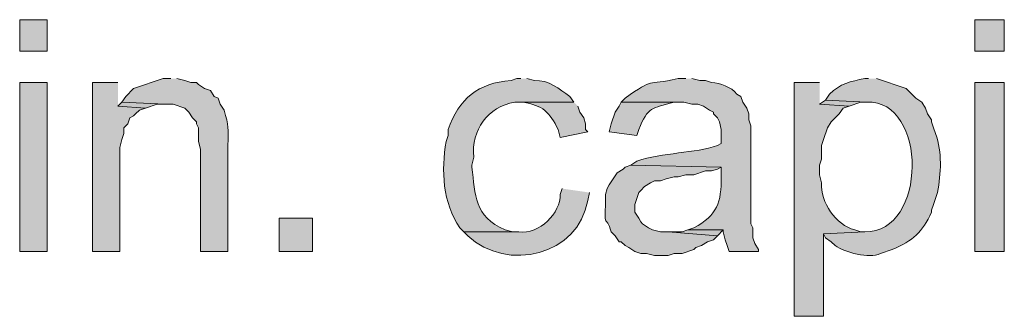
# Model space of a CAD drawing. Units: inches. Extents: x 16 to 194, y 61 to 218.
# Drawn here: x 159 to 170, y 121 to 124 of the extents above; entities that cross this region are included whole.
import ezdxf

# ---------------------------------------------------------------- set-up
doc = ezdxf.new("R2010")
doc.units = ezdxf.units.IN
doc.header["$MEASUREMENT"] = 0
doc.layers.add('Layer 1', color=7, linetype='Continuous')

msp = doc.modelspace()

# ---------------------------------------------------------------- hatches: boundary and pattern name
at = {"layer": 'Layer 1', "true_color": 0xffffff}
h = msp.add_hatch(color=7, dxfattribs=at)
h.dxf.hatch_style = 2
h.paths.add_polyline_path([(159.449, 123.726), (159.745, 123.726), (159.745, 124.065), (159.449, 124.065)])
h = msp.add_hatch(color=7, dxfattribs=at)
h.dxf.hatch_style = 2
h.paths.add_polyline_path([(169.736, 123.726), (170.053, 123.726), (170.053, 124.065), (169.736, 124.065)])
h = msp.add_hatch(color=7, dxfattribs=at)
edge = h.paths.add_edge_path()
edge.add_spline(control_points=[(166.624, 123.43), (166.624, 123.43), (166.539, 123.43), (166.539, 123.43), (166.183, 123.35), (166.295, 123.448), (165.968, 123.218), (165.968, 123.218), (165.925, 123.176), (165.925, 123.176), (165.925, 123.176), (166.603, 123.176), (166.603, 123.176), (166.603, 123.176), (166.687, 123.155), (166.687, 123.155), (166.687, 123.155), (166.751, 123.155), (166.751, 123.155), (166.751, 123.155), (166.814, 123.134), (166.814, 123.134), (166.814, 123.134), (166.878, 123.091), (166.878, 123.091), (166.878, 123.091), (166.92, 123.07), (166.92, 123.07), (166.92, 123.07), (166.92, 123.049), (166.92, 123.049), (166.92, 123.049), (166.963, 123.007), (166.963, 123.007), (166.963, 123.007), (166.984, 122.964), (166.984, 122.964), (166.984, 122.964), (167.005, 122.88), (167.005, 122.88), (167.005, 122.88), (167.005, 122.731), (167.005, 122.731), (167.005, 122.731), (166.963, 122.71), (166.963, 122.71), (166.725, 122.624), (166.371, 122.635), (166.095, 122.541), (166.095, 122.541), (166.031, 122.499), (166.031, 122.499), (166.031, 122.499), (167.005, 122.477), (167.005, 122.477), (167.005, 122.477), (167.005, 122.372), (167.005, 122.372), (167.004, 122.096), (166.966, 121.962), (166.709, 121.821), (166.709, 121.821), (166.645, 121.8), (166.645, 121.8), (166.645, 121.8), (167.026, 121.8), (167.026, 121.8), (167.026, 121.8), (167.026, 121.779), (167.026, 121.779), (167.026, 121.779), (167.047, 121.694), (167.047, 121.694), (167.047, 121.694), (167.068, 121.631), (167.068, 121.631), (167.068, 121.631), (167.09, 121.567), (167.09, 121.567), (167.09, 121.567), (167.407, 121.567), (167.407, 121.567), (167.407, 121.567), (167.407, 121.588), (167.407, 121.588), (167.407, 121.588), (167.365, 121.652), (167.365, 121.652), (167.365, 121.652), (167.344, 121.715), (167.344, 121.715), (167.344, 121.715), (167.344, 121.821), (167.344, 121.821), (167.344, 121.821), (167.322, 121.864), (167.322, 121.864), (167.322, 121.864), (167.322, 122.922), (167.322, 122.922), (167.322, 122.922), (167.301, 122.985), (167.301, 122.985), (167.301, 122.985), (167.301, 123.049), (167.301, 123.049), (167.301, 123.049), (167.28, 123.112), (167.28, 123.112), (167.28, 123.112), (167.238, 123.176), (167.238, 123.176), (167.238, 123.176), (167.217, 123.239), (167.217, 123.239), (167.217, 123.239), (167.174, 123.261), (167.174, 123.261), (167.108, 123.343), (166.996, 123.383), (166.899, 123.388), (166.899, 123.388), (166.836, 123.409), (166.836, 123.409), (166.836, 123.409), (166.772, 123.409), (166.772, 123.409), (166.772, 123.409), (166.687, 123.43), (166.687, 123.43)], knot_values=[0, 0, 0, 0, 0.352778, 0.352778, 0.352778, 0.705556, 0.705556, 0.705556, 1.058333, 1.058333, 1.058333, 1.411111, 1.411111, 1.411111, 1.763889, 1.763889, 1.763889, 2.116667, 2.116667, 2.116667, 2.469444, 2.469444, 2.469444, 2.822222, 2.822222, 2.822222, 3.175, 3.175, 3.175, 3.527778, 3.527778, 3.527778, 3.880556, 3.880556, 3.880556, 4.233333, 4.233333, 4.233333, 4.586111, 4.586111, 4.586111, 4.938889, 4.938889, 4.938889, 5.291667, 5.291667, 5.291667, 5.644444, 5.644444, 5.644444, 5.997222, 5.997222, 5.997222, 6.35, 6.35, 6.35, 6.702778, 6.702778, 6.702778, 7.055556, 7.055556, 7.055556, 7.408333, 7.408333, 7.408333, 7.761111, 7.761111, 7.761111, 8.113889, 8.113889, 8.113889, 8.466667, 8.466667, 8.466667, 8.819444, 8.819444, 8.819444, 9.172222, 9.172222, 9.172222, 9.525, 9.525, 9.525, 9.877778, 9.877778, 9.877778, 10.230556, 10.230556, 10.230556, 10.583333, 10.583333, 10.583333, 10.936111, 10.936111, 10.936111, 11.288889, 11.288889, 11.288889, 11.641667, 11.641667, 11.641667, 11.994444, 11.994444, 11.994444, 12.347222, 12.347222, 12.347222, 12.7, 12.7, 12.7, 13.052778, 13.052778, 13.052778, 13.405556, 13.405556, 13.405556, 13.758333, 13.758333, 13.758333, 14.111111, 14.111111, 14.111111, 14.463889, 14.463889, 14.463889, 14.816667, 14.816667, 14.816667, 15.169444, 15.169444, 15.169444, 15.169444], degree=3, periodic=0)
edge.add_line((166.687, 123.43), (166.624, 123.43))
h = msp.add_hatch(color=7, dxfattribs=at)
h.dxf.hatch_style = 2
h.paths.add_polyline_path([(159.449, 121.567), (159.745, 121.567), (159.745, 123.388), (159.449, 123.388)])
for points in [[(160.507, 123.388), (160.232, 123.388), (160.232, 121.567), (160.528, 121.567), (160.528, 122.689), (160.549, 122.774), (160.57, 122.837), (160.57, 122.901), (160.613, 122.943), (160.634, 123.007), (160.676, 123.028), (160.697, 123.049), (160.74, 123.091), (160.803, 123.112), (160.507, 123.134)], [(160.549, 123.176), (160.507, 123.134), (160.803, 123.112), (160.93, 123.155), (161.015, 123.155)], [(168.127, 123.197), (168.063, 123.155), (168.381, 123.134), (168.508, 123.176), (168.571, 123.176)], [(166.645, 121.8), (166.582, 121.779), (166.433, 121.779), (166.963, 121.737), (167.026, 121.8)]]:
    msp.add_hatch(color=7, dxfattribs=at).paths.add_polyline_path(points)
h = msp.add_hatch(color=7, dxfattribs=at)
edge = h.paths.add_edge_path()
edge.add_spline(control_points=[(161.078, 123.43), (161.078, 123.43), (160.994, 123.43), (160.994, 123.43), (160.994, 123.43), (160.676, 123.324), (160.676, 123.324), (160.676, 123.324), (160.592, 123.239), (160.592, 123.239), (160.592, 123.239), (160.549, 123.176), (160.549, 123.176), (160.549, 123.176), (161.015, 123.155), (161.015, 123.155), (161.015, 123.155), (161.1, 123.155), (161.1, 123.155), (161.1, 123.155), (161.226, 123.112), (161.226, 123.112), (161.226, 123.112), (161.269, 123.07), (161.269, 123.07), (161.269, 123.07), (161.311, 123.007), (161.311, 123.007), (161.311, 123.007), (161.354, 122.964), (161.354, 122.964), (161.354, 122.964), (161.354, 122.943), (161.354, 122.943), (161.354, 122.943), (161.375, 122.901), (161.375, 122.901), (161.375, 122.901), (161.375, 122.753), (161.375, 122.753), (161.375, 122.753), (161.396, 122.668), (161.396, 122.668), (161.396, 122.668), (161.396, 121.567), (161.396, 121.567), (161.396, 121.567), (161.692, 121.567), (161.692, 121.567), (161.692, 121.567), (161.692, 122.71), (161.692, 122.71), (161.694, 122.895), (161.701, 122.92), (161.65, 123.091), (161.65, 123.091), (161.608, 123.155), (161.608, 123.155), (161.608, 123.155), (161.586, 123.218), (161.586, 123.218), (161.586, 123.218), (161.544, 123.239), (161.544, 123.239), (161.544, 123.239), (161.502, 123.303), (161.502, 123.303), (161.502, 123.303), (161.438, 123.324), (161.438, 123.324), (161.438, 123.324), (161.375, 123.366), (161.375, 123.366), (161.375, 123.366), (161.354, 123.388), (161.354, 123.388), (161.354, 123.388), (161.29, 123.388), (161.29, 123.388), (161.29, 123.388), (161.226, 123.409), (161.226, 123.409), (161.226, 123.409), (161.142, 123.43), (161.142, 123.43)], knot_values=[0, 0, 0, 0, 0.352778, 0.352778, 0.352778, 0.705556, 0.705556, 0.705556, 1.058333, 1.058333, 1.058333, 1.411111, 1.411111, 1.411111, 1.763889, 1.763889, 1.763889, 2.116667, 2.116667, 2.116667, 2.469444, 2.469444, 2.469444, 2.822222, 2.822222, 2.822222, 3.175, 3.175, 3.175, 3.527778, 3.527778, 3.527778, 3.880556, 3.880556, 3.880556, 4.233333, 4.233333, 4.233333, 4.586111, 4.586111, 4.586111, 4.938889, 4.938889, 4.938889, 5.291667, 5.291667, 5.291667, 5.644444, 5.644444, 5.644444, 5.997222, 5.997222, 5.997222, 6.35, 6.35, 6.35, 6.702778, 6.702778, 6.702778, 7.055556, 7.055556, 7.055556, 7.408333, 7.408333, 7.408333, 7.761111, 7.761111, 7.761111, 8.113889, 8.113889, 8.113889, 8.466667, 8.466667, 8.466667, 8.819444, 8.819444, 8.819444, 9.172222, 9.172222, 9.172222, 9.525, 9.525, 9.525, 9.877778, 9.877778, 9.877778, 9.877778], degree=3, periodic=0)
edge.add_line((161.142, 123.43), (161.078, 123.43))
h = msp.add_hatch(color=7, dxfattribs=at)
edge = h.paths.add_edge_path()
edge.add_spline(control_points=[(164.846, 123.43), (164.846, 123.43), (164.804, 123.43), (164.804, 123.43), (164.804, 123.43), (164.74, 123.409), (164.74, 123.409), (164.386, 123.383), (164.178, 123.214), (164.063, 122.88), (164.063, 122.88), (164.063, 122.816), (164.063, 122.816), (164.063, 122.816), (164.042, 122.753), (164.042, 122.753), (163.988, 122.441), (164.002, 122.091), (164.19, 121.821), (164.19, 121.821), (164.232, 121.779), (164.232, 121.779), (164.232, 121.779), (164.825, 121.779), (164.825, 121.779), (164.825, 121.779), (164.761, 121.779), (164.761, 121.779), (164.761, 121.779), (164.677, 121.8), (164.677, 121.8), (164.339, 121.95), (164.361, 122.169), (164.317, 122.477), (164.317, 122.477), (164.317, 122.499), (164.317, 122.499), (164.317, 122.499), (164.338, 122.583), (164.338, 122.583), (164.313, 122.876), (164.486, 123.127), (164.782, 123.176), (164.782, 123.176), (165.417, 123.176), (165.417, 123.176), (165.417, 123.176), (165.375, 123.239), (165.375, 123.239), (165.262, 123.317), (165.141, 123.419), (164.994, 123.409), (164.994, 123.409), (164.909, 123.43), (164.909, 123.43)], knot_values=[0, 0, 0, 0, 0.352778, 0.352778, 0.352778, 0.705556, 0.705556, 0.705556, 1.058333, 1.058333, 1.058333, 1.411111, 1.411111, 1.411111, 1.763889, 1.763889, 1.763889, 2.116667, 2.116667, 2.116667, 2.469444, 2.469444, 2.469444, 2.822222, 2.822222, 2.822222, 3.175, 3.175, 3.175, 3.527778, 3.527778, 3.527778, 3.880556, 3.880556, 3.880556, 4.233333, 4.233333, 4.233333, 4.586111, 4.586111, 4.586111, 4.938889, 4.938889, 4.938889, 5.291667, 5.291667, 5.291667, 5.644444, 5.644444, 5.644444, 5.997222, 5.997222, 5.997222, 6.35, 6.35, 6.35, 6.35], degree=3, periodic=0)
edge.add_line((164.909, 123.43), (164.846, 123.43))
h = msp.add_hatch(color=7, dxfattribs=at)
edge = h.paths.add_edge_path()
edge.add_spline(control_points=[(168.063, 123.388), (168.063, 123.388), (167.788, 123.388), (167.788, 123.388), (167.788, 123.388), (167.788, 120.869), (167.788, 120.869), (167.788, 120.869), (168.106, 120.869), (168.106, 120.869), (168.106, 120.869), (168.106, 121.758), (168.106, 121.758), (168.106, 121.758), (168.55, 121.779), (168.55, 121.779), (168.55, 121.779), (168.508, 121.779), (168.508, 121.779), (168.508, 121.779), (168.444, 121.8), (168.444, 121.8), (168.234, 121.854), (168.076, 122.097), (168.084, 122.308), (168.084, 122.308), (168.063, 122.393), (168.063, 122.393), (168.063, 122.393), (168.063, 122.499), (168.063, 122.499), (168.063, 122.499), (168.084, 122.562), (168.084, 122.562), (168.084, 122.562), (168.084, 122.71), (168.084, 122.71), (168.084, 122.71), (168.106, 122.774), (168.106, 122.774), (168.106, 122.774), (168.148, 122.901), (168.148, 122.901), (168.148, 122.901), (168.19, 122.964), (168.19, 122.964), (168.19, 122.964), (168.275, 123.049), (168.275, 123.049), (168.275, 123.049), (168.317, 123.112), (168.317, 123.112), (168.317, 123.112), (168.381, 123.134), (168.381, 123.134), (168.381, 123.134), (168.063, 123.155), (168.063, 123.155)], knot_values=[0, 0, 0, 0, 0.352778, 0.352778, 0.352778, 0.705556, 0.705556, 0.705556, 1.058333, 1.058333, 1.058333, 1.411111, 1.411111, 1.411111, 1.763889, 1.763889, 1.763889, 2.116667, 2.116667, 2.116667, 2.469444, 2.469444, 2.469444, 2.822222, 2.822222, 2.822222, 3.175, 3.175, 3.175, 3.527778, 3.527778, 3.527778, 3.880556, 3.880556, 3.880556, 4.233333, 4.233333, 4.233333, 4.586111, 4.586111, 4.586111, 4.938889, 4.938889, 4.938889, 5.291667, 5.291667, 5.291667, 5.644444, 5.644444, 5.644444, 5.997222, 5.997222, 5.997222, 6.35, 6.35, 6.35, 6.702778, 6.702778, 6.702778, 6.702778], degree=3, periodic=0)
edge.add_line((168.063, 123.155), (168.063, 123.388))
h = msp.add_hatch(color=7, dxfattribs=at)
edge = h.paths.add_edge_path()
edge.add_spline(control_points=[(168.592, 123.43), (168.592, 123.43), (168.55, 123.43), (168.55, 123.43), (168.395, 123.401), (168.288, 123.377), (168.169, 123.261), (168.169, 123.261), (168.127, 123.197), (168.127, 123.197), (168.127, 123.197), (168.571, 123.176), (168.571, 123.176), (169.229, 123.208), (169.225, 121.765), (168.55, 121.779), (168.55, 121.779), (168.106, 121.758), (168.106, 121.758), (168.106, 121.758), (168.127, 121.715), (168.127, 121.715), (168.127, 121.715), (168.19, 121.673), (168.19, 121.673), (168.19, 121.673), (168.233, 121.631), (168.233, 121.631), (168.336, 121.555), (168.596, 121.485), (168.719, 121.546), (168.719, 121.546), (168.846, 121.588), (168.846, 121.588), (169.071, 121.685), (169.17, 121.773), (169.27, 121.991), (169.27, 121.991), (169.27, 122.012), (169.27, 122.012), (169.27, 122.012), (169.291, 122.075), (169.291, 122.075), (169.291, 122.075), (169.333, 122.202), (169.333, 122.202), (169.372, 122.411), (169.386, 122.633), (169.312, 122.837), (169.312, 122.837), (169.291, 122.901), (169.291, 122.901), (169.291, 122.901), (169.27, 122.964), (169.27, 122.964), (169.27, 122.964), (169.27, 122.985), (169.27, 122.985), (169.27, 122.985), (169.227, 123.049), (169.227, 123.049), (169.227, 123.049), (169.206, 123.112), (169.206, 123.112), (169.206, 123.112), (169.164, 123.176), (169.164, 123.176), (169.164, 123.176), (169.1, 123.218), (169.1, 123.218), (169.1, 123.218), (168.995, 123.324), (168.995, 123.324), (168.995, 123.324), (168.677, 123.43), (168.677, 123.43)], knot_values=[0, 0, 0, 0, 0.352778, 0.352778, 0.352778, 0.705556, 0.705556, 0.705556, 1.058333, 1.058333, 1.058333, 1.411111, 1.411111, 1.411111, 1.763889, 1.763889, 1.763889, 2.116667, 2.116667, 2.116667, 2.469444, 2.469444, 2.469444, 2.822222, 2.822222, 2.822222, 3.175, 3.175, 3.175, 3.527778, 3.527778, 3.527778, 3.880556, 3.880556, 3.880556, 4.233333, 4.233333, 4.233333, 4.586111, 4.586111, 4.586111, 4.938889, 4.938889, 4.938889, 5.291667, 5.291667, 5.291667, 5.644444, 5.644444, 5.644444, 5.997222, 5.997222, 5.997222, 6.35, 6.35, 6.35, 6.702778, 6.702778, 6.702778, 7.055556, 7.055556, 7.055556, 7.408333, 7.408333, 7.408333, 7.761111, 7.761111, 7.761111, 8.113889, 8.113889, 8.113889, 8.466667, 8.466667, 8.466667, 8.819444, 8.819444, 8.819444, 8.819444], degree=3, periodic=0)
edge.add_line((168.677, 123.43), (168.592, 123.43))
h = msp.add_hatch(color=7, dxfattribs=at)
h.dxf.hatch_style = 2
h.paths.add_polyline_path([(169.736, 121.567), (170.053, 121.567), (170.053, 123.388), (169.736, 123.388)])
h = msp.add_hatch(color=7, dxfattribs=at)
edge = h.paths.add_edge_path()
edge.add_spline(control_points=[(165.417, 123.176), (165.417, 123.176), (164.846, 123.176), (164.846, 123.176), (164.846, 123.176), (164.867, 123.176), (164.867, 123.176), (165.081, 123.142), (165.156, 123.069), (165.248, 122.88), (165.248, 122.88), (165.269, 122.795), (165.269, 122.795), (165.269, 122.795), (165.566, 122.858), (165.566, 122.858), (165.566, 122.858), (165.544, 122.88), (165.544, 122.88), (165.544, 122.88), (165.544, 122.943), (165.544, 122.943), (165.544, 122.943), (165.523, 123.007), (165.523, 123.007), (165.523, 123.007), (165.481, 123.07), (165.481, 123.07), (165.481, 123.07), (165.46, 123.134), (165.46, 123.134)], knot_values=[0, 0, 0, 0, 0.352778, 0.352778, 0.352778, 0.705556, 0.705556, 0.705556, 1.058333, 1.058333, 1.058333, 1.411111, 1.411111, 1.411111, 1.763889, 1.763889, 1.763889, 2.116667, 2.116667, 2.116667, 2.469444, 2.469444, 2.469444, 2.822222, 2.822222, 2.822222, 3.175, 3.175, 3.175, 3.527778, 3.527778, 3.527778, 3.527778], degree=3, periodic=0)
edge.add_line((165.46, 123.134), (165.417, 123.176))
h = msp.add_hatch(color=7, dxfattribs=at)
edge = h.paths.add_edge_path()
edge.add_spline(control_points=[(165.925, 123.176), (165.925, 123.176), (165.904, 123.134), (165.904, 123.134), (165.904, 123.134), (165.862, 123.07), (165.862, 123.07), (165.862, 123.07), (165.82, 122.943), (165.82, 122.943), (165.82, 122.943), (165.798, 122.858), (165.798, 122.858), (165.798, 122.858), (166.095, 122.816), (166.095, 122.816), (166.095, 122.816), (166.116, 122.88), (166.116, 122.88), (166.215, 123.13), (166.255, 123.106), (166.497, 123.176), (166.497, 123.176), (166.582, 123.176), (166.582, 123.176)], knot_values=[0, 0, 0, 0, 0.352778, 0.352778, 0.352778, 0.705556, 0.705556, 0.705556, 1.058333, 1.058333, 1.058333, 1.411111, 1.411111, 1.411111, 1.763889, 1.763889, 1.763889, 2.116667, 2.116667, 2.116667, 2.469444, 2.469444, 2.469444, 2.822222, 2.822222, 2.822222, 2.822222], degree=3, periodic=0)
edge.add_line((166.582, 123.176), (165.925, 123.176))
h = msp.add_hatch(color=7, dxfattribs=at)
edge = h.paths.add_edge_path()
edge.add_spline(control_points=[(166.031, 122.499), (166.031, 122.499), (165.968, 122.477), (165.968, 122.477), (165.968, 122.477), (165.947, 122.456), (165.947, 122.456), (165.947, 122.456), (165.883, 122.414), (165.883, 122.414), (165.883, 122.414), (165.799, 122.287), (165.799, 122.287), (165.799, 122.287), (165.777, 122.245), (165.777, 122.245), (165.777, 122.245), (165.756, 122.181), (165.756, 122.181), (165.756, 122.181), (165.756, 122.054), (165.756, 122.054), (165.748, 121.81), (165.758, 121.976), (165.82, 121.779), (165.82, 121.779), (165.862, 121.737), (165.862, 121.737), (165.862, 121.737), (165.904, 121.673), (165.904, 121.673), (165.904, 121.673), (165.925, 121.673), (165.925, 121.673), (165.925, 121.673), (165.968, 121.631), (165.968, 121.631), (165.968, 121.631), (166.01, 121.61), (166.01, 121.61), (166.01, 121.61), (166.074, 121.567), (166.074, 121.567), (166.074, 121.567), (166.137, 121.546), (166.137, 121.546), (166.137, 121.546), (166.201, 121.546), (166.201, 121.546), (166.201, 121.546), (166.285, 121.525), (166.285, 121.525), (166.285, 121.525), (166.433, 121.525), (166.433, 121.525), (166.433, 121.525), (166.497, 121.546), (166.497, 121.546), (166.497, 121.546), (166.582, 121.546), (166.582, 121.546), (166.582, 121.546), (166.709, 121.588), (166.709, 121.588), (166.709, 121.588), (166.73, 121.61), (166.73, 121.61), (166.73, 121.61), (166.793, 121.631), (166.793, 121.631), (166.793, 121.631), (166.857, 121.673), (166.857, 121.673), (166.857, 121.673), (166.92, 121.694), (166.92, 121.694), (166.92, 121.694), (166.963, 121.737), (166.963, 121.737), (166.963, 121.737), (166.433, 121.779), (166.433, 121.779), (166.433, 121.779), (166.349, 121.779), (166.349, 121.779), (166.349, 121.779), (166.264, 121.8), (166.264, 121.8), (166.264, 121.8), (166.222, 121.821), (166.222, 121.821), (166.222, 121.821), (166.158, 121.864), (166.158, 121.864), (166.158, 121.864), (166.137, 121.885), (166.137, 121.885), (166.137, 121.885), (166.116, 121.927), (166.116, 121.927), (166.116, 121.927), (166.074, 121.991), (166.074, 121.991), (166.074, 121.991), (166.074, 122.075), (166.074, 122.075), (166.074, 122.075), (166.095, 122.139), (166.095, 122.139), (166.095, 122.139), (166.116, 122.202), (166.116, 122.202), (166.116, 122.202), (166.137, 122.223), (166.137, 122.223), (166.137, 122.223), (166.179, 122.266), (166.179, 122.266), (166.179, 122.266), (166.243, 122.308), (166.243, 122.308), (166.243, 122.308), (166.285, 122.329), (166.285, 122.329), (166.285, 122.329), (166.349, 122.329), (166.349, 122.329), (166.349, 122.329), (166.412, 122.35), (166.412, 122.35), (166.412, 122.35), (166.497, 122.372), (166.497, 122.372), (166.497, 122.372), (166.539, 122.372), (166.539, 122.372), (166.539, 122.372), (166.624, 122.393), (166.624, 122.393), (166.624, 122.393), (166.709, 122.393), (166.709, 122.393), (166.709, 122.393), (166.836, 122.435), (166.836, 122.435), (166.836, 122.435), (166.899, 122.435), (166.899, 122.435), (166.899, 122.435), (166.963, 122.456), (166.963, 122.456), (166.963, 122.456), (167.005, 122.477), (167.005, 122.477)], knot_values=[0, 0, 0, 0, 0.352778, 0.352778, 0.352778, 0.705556, 0.705556, 0.705556, 1.058333, 1.058333, 1.058333, 1.411111, 1.411111, 1.411111, 1.763889, 1.763889, 1.763889, 2.116667, 2.116667, 2.116667, 2.469444, 2.469444, 2.469444, 2.822222, 2.822222, 2.822222, 3.175, 3.175, 3.175, 3.527778, 3.527778, 3.527778, 3.880556, 3.880556, 3.880556, 4.233333, 4.233333, 4.233333, 4.586111, 4.586111, 4.586111, 4.938889, 4.938889, 4.938889, 5.291667, 5.291667, 5.291667, 5.644444, 5.644444, 5.644444, 5.997222, 5.997222, 5.997222, 6.35, 6.35, 6.35, 6.702778, 6.702778, 6.702778, 7.055556, 7.055556, 7.055556, 7.408333, 7.408333, 7.408333, 7.761111, 7.761111, 7.761111, 8.113889, 8.113889, 8.113889, 8.466667, 8.466667, 8.466667, 8.819444, 8.819444, 8.819444, 9.172222, 9.172222, 9.172222, 9.525, 9.525, 9.525, 9.877778, 9.877778, 9.877778, 10.230556, 10.230556, 10.230556, 10.583333, 10.583333, 10.583333, 10.936111, 10.936111, 10.936111, 11.288889, 11.288889, 11.288889, 11.641667, 11.641667, 11.641667, 11.994444, 11.994444, 11.994444, 12.347222, 12.347222, 12.347222, 12.7, 12.7, 12.7, 13.052778, 13.052778, 13.052778, 13.405556, 13.405556, 13.405556, 13.758333, 13.758333, 13.758333, 14.111111, 14.111111, 14.111111, 14.463889, 14.463889, 14.463889, 14.816667, 14.816667, 14.816667, 15.169444, 15.169444, 15.169444, 15.522222, 15.522222, 15.522222, 15.875, 15.875, 15.875, 16.227778, 16.227778, 16.227778, 16.580556, 16.580556, 16.580556, 16.933333, 16.933333, 16.933333, 17.286111, 17.286111, 17.286111, 17.638889, 17.638889, 17.638889, 17.991667, 17.991667, 17.991667, 17.991667], degree=3, periodic=0)
edge.add_line((167.005, 122.477), (166.031, 122.499))
h = msp.add_hatch(color=7, dxfattribs=at)
edge = h.paths.add_edge_path()
edge.add_spline(control_points=[(165.291, 122.245), (165.291, 122.245), (165.269, 122.181), (165.269, 122.181), (165.279, 121.989), (165.044, 121.744), (164.825, 121.779), (164.825, 121.779), (164.232, 121.779), (164.232, 121.779), (164.232, 121.779), (164.275, 121.737), (164.275, 121.737), (164.699, 121.338), (165.471, 121.525), (165.566, 122.118), (165.566, 122.118), (165.587, 122.202), (165.587, 122.202)], knot_values=[0, 0, 0, 0, 0.352778, 0.352778, 0.352778, 0.705556, 0.705556, 0.705556, 1.058333, 1.058333, 1.058333, 1.411111, 1.411111, 1.411111, 1.763889, 1.763889, 1.763889, 2.116667, 2.116667, 2.116667, 2.116667], degree=3, periodic=0)
edge.add_line((165.587, 122.202), (165.291, 122.245))
h = msp.add_hatch(color=7, dxfattribs=at)
h.dxf.hatch_style = 2
h.paths.add_polyline_path([(162.242, 121.567), (162.602, 121.567), (162.602, 121.927), (162.242, 121.927)])

# ---------------------------------------------------------------- linework, layer by layer
at = {"layer": 'Layer 1', "lineweight": 0}
for points in [[(159.449, 123.726), (159.745, 123.726), (159.745, 124.065), (159.449, 124.065), (159.449, 123.726)], [(169.736, 123.726), (170.053, 123.726), (170.053, 124.065), (169.736, 124.065), (169.736, 123.726)], [(159.449, 121.567), (159.745, 121.567), (159.745, 123.388), (159.449, 123.388), (159.449, 121.567)], [(160.507, 123.388), (160.232, 123.388), (160.232, 121.567), (160.528, 121.567), (160.528, 122.689), (160.549, 122.774), (160.57, 122.837), (160.57, 122.901), (160.613, 122.943), (160.634, 123.007), (160.676, 123.028), (160.697, 123.049), (160.74, 123.091), (160.803, 123.112), (160.507, 123.134)], [(169.736, 121.567), (170.053, 121.567), (170.053, 123.388), (169.736, 123.388), (169.736, 121.567)], [(160.549, 123.176), (160.507, 123.134), (160.803, 123.112), (160.93, 123.155), (161.015, 123.155)], [(168.127, 123.197), (168.063, 123.155), (168.381, 123.134), (168.508, 123.176), (168.571, 123.176)], [(162.242, 121.567), (162.602, 121.567), (162.602, 121.927), (162.242, 121.927), (162.242, 121.567)], [(166.645, 121.8), (166.582, 121.779), (166.433, 121.779), (166.963, 121.737), (167.026, 121.8)]]:
    msp.add_lwpolyline(points, dxfattribs=at)
for points, knots in [([(166.624, 123.43), (166.624, 123.43), (166.539, 123.43), (166.539, 123.43), (166.183, 123.35), (166.295, 123.448), (165.968, 123.218), (165.968, 123.218), (165.925, 123.176), (165.925, 123.176), (165.925, 123.176), (166.603, 123.176), (166.603, 123.176), (166.603, 123.176), (166.687, 123.155), (166.687, 123.155), (166.687, 123.155), (166.751, 123.155), (166.751, 123.155), (166.751, 123.155), (166.814, 123.134), (166.814, 123.134), (166.814, 123.134), (166.878, 123.091), (166.878, 123.091), (166.878, 123.091), (166.92, 123.07), (166.92, 123.07), (166.92, 123.07), (166.92, 123.049), (166.92, 123.049), (166.92, 123.049), (166.963, 123.007), (166.963, 123.007), (166.963, 123.007), (166.984, 122.964), (166.984, 122.964), (166.984, 122.964), (167.005, 122.88), (167.005, 122.88), (167.005, 122.88), (167.005, 122.731), (167.005, 122.731), (167.005, 122.731), (166.963, 122.71), (166.963, 122.71), (166.725, 122.624), (166.371, 122.635), (166.095, 122.541), (166.095, 122.541), (166.031, 122.499), (166.031, 122.499), (166.031, 122.499), (167.005, 122.477), (167.005, 122.477), (167.005, 122.477), (167.005, 122.372), (167.005, 122.372), (167.004, 122.096), (166.966, 121.962), (166.709, 121.821), (166.709, 121.821), (166.645, 121.8), (166.645, 121.8), (166.645, 121.8), (167.026, 121.8), (167.026, 121.8), (167.026, 121.8), (167.026, 121.779), (167.026, 121.779), (167.026, 121.779), (167.047, 121.694), (167.047, 121.694), (167.047, 121.694), (167.068, 121.631), (167.068, 121.631), (167.068, 121.631), (167.09, 121.567), (167.09, 121.567), (167.09, 121.567), (167.407, 121.567), (167.407, 121.567), (167.407, 121.567), (167.407, 121.588), (167.407, 121.588), (167.407, 121.588), (167.365, 121.652), (167.365, 121.652), (167.365, 121.652), (167.344, 121.715), (167.344, 121.715), (167.344, 121.715), (167.344, 121.821), (167.344, 121.821), (167.344, 121.821), (167.322, 121.864), (167.322, 121.864), (167.322, 121.864), (167.322, 122.922), (167.322, 122.922), (167.322, 122.922), (167.301, 122.985), (167.301, 122.985), (167.301, 122.985), (167.301, 123.049), (167.301, 123.049), (167.301, 123.049), (167.28, 123.112), (167.28, 123.112), (167.28, 123.112), (167.238, 123.176), (167.238, 123.176), (167.238, 123.176), (167.217, 123.239), (167.217, 123.239), (167.217, 123.239), (167.174, 123.261), (167.174, 123.261), (167.108, 123.343), (166.996, 123.383), (166.899, 123.388), (166.899, 123.388), (166.836, 123.409), (166.836, 123.409), (166.836, 123.409), (166.772, 123.409), (166.772, 123.409), (166.772, 123.409), (166.687, 123.43), (166.687, 123.43)], [0, 0, 0, 0, 1, 1, 1, 2, 2, 2, 3, 3, 3, 4, 4, 4, 5, 5, 5, 6, 6, 6, 7, 7, 7, 8, 8, 8, 9, 9, 9, 10, 10, 10, 11, 11, 11, 12, 12, 12, 13, 13, 13, 14, 14, 14, 15, 15, 15, 16, 16, 16, 17, 17, 17, 18, 18, 18, 19, 19, 19, 20, 20, 20, 21, 21, 21, 22, 22, 22, 23, 23, 23, 24, 24, 24, 25, 25, 25, 26, 26, 26, 27, 27, 27, 28, 28, 28, 29, 29, 29, 30, 30, 30, 31, 31, 31, 32, 32, 32, 33, 33, 33, 34, 34, 34, 35, 35, 35, 36, 36, 36, 37, 37, 37, 38, 38, 38, 39, 39, 39, 40, 40, 40, 41, 41, 41, 42, 42, 42, 43, 43, 43, 43]), ([(161.078, 123.43), (161.078, 123.43), (160.994, 123.43), (160.994, 123.43), (160.994, 123.43), (160.676, 123.324), (160.676, 123.324), (160.676, 123.324), (160.592, 123.239), (160.592, 123.239), (160.592, 123.239), (160.549, 123.176), (160.549, 123.176), (160.549, 123.176), (161.015, 123.155), (161.015, 123.155), (161.015, 123.155), (161.1, 123.155), (161.1, 123.155), (161.1, 123.155), (161.226, 123.112), (161.226, 123.112), (161.226, 123.112), (161.269, 123.07), (161.269, 123.07), (161.269, 123.07), (161.311, 123.007), (161.311, 123.007), (161.311, 123.007), (161.354, 122.964), (161.354, 122.964), (161.354, 122.964), (161.354, 122.943), (161.354, 122.943), (161.354, 122.943), (161.375, 122.901), (161.375, 122.901), (161.375, 122.901), (161.375, 122.753), (161.375, 122.753), (161.375, 122.753), (161.396, 122.668), (161.396, 122.668), (161.396, 122.668), (161.396, 121.567), (161.396, 121.567), (161.396, 121.567), (161.692, 121.567), (161.692, 121.567), (161.692, 121.567), (161.692, 122.71), (161.692, 122.71), (161.694, 122.895), (161.701, 122.92), (161.65, 123.091), (161.65, 123.091), (161.608, 123.155), (161.608, 123.155), (161.608, 123.155), (161.586, 123.218), (161.586, 123.218), (161.586, 123.218), (161.544, 123.239), (161.544, 123.239), (161.544, 123.239), (161.502, 123.303), (161.502, 123.303), (161.502, 123.303), (161.438, 123.324), (161.438, 123.324), (161.438, 123.324), (161.375, 123.366), (161.375, 123.366), (161.375, 123.366), (161.354, 123.388), (161.354, 123.388), (161.354, 123.388), (161.29, 123.388), (161.29, 123.388), (161.29, 123.388), (161.226, 123.409), (161.226, 123.409), (161.226, 123.409), (161.142, 123.43), (161.142, 123.43)], [0, 0, 0, 0, 1, 1, 1, 2, 2, 2, 3, 3, 3, 4, 4, 4, 5, 5, 5, 6, 6, 6, 7, 7, 7, 8, 8, 8, 9, 9, 9, 10, 10, 10, 11, 11, 11, 12, 12, 12, 13, 13, 13, 14, 14, 14, 15, 15, 15, 16, 16, 16, 17, 17, 17, 18, 18, 18, 19, 19, 19, 20, 20, 20, 21, 21, 21, 22, 22, 22, 23, 23, 23, 24, 24, 24, 25, 25, 25, 26, 26, 26, 27, 27, 27, 28, 28, 28, 28]), ([(164.846, 123.43), (164.846, 123.43), (164.804, 123.43), (164.804, 123.43), (164.804, 123.43), (164.74, 123.409), (164.74, 123.409), (164.386, 123.383), (164.178, 123.214), (164.063, 122.88), (164.063, 122.88), (164.063, 122.816), (164.063, 122.816), (164.063, 122.816), (164.042, 122.753), (164.042, 122.753), (163.988, 122.441), (164.002, 122.091), (164.19, 121.821), (164.19, 121.821), (164.232, 121.779), (164.232, 121.779), (164.232, 121.779), (164.825, 121.779), (164.825, 121.779), (164.825, 121.779), (164.761, 121.779), (164.761, 121.779), (164.761, 121.779), (164.677, 121.8), (164.677, 121.8), (164.339, 121.95), (164.361, 122.169), (164.317, 122.477), (164.317, 122.477), (164.317, 122.499), (164.317, 122.499), (164.317, 122.499), (164.338, 122.583), (164.338, 122.583), (164.313, 122.876), (164.486, 123.127), (164.782, 123.176), (164.782, 123.176), (165.417, 123.176), (165.417, 123.176), (165.417, 123.176), (165.375, 123.239), (165.375, 123.239), (165.262, 123.317), (165.141, 123.419), (164.994, 123.409), (164.994, 123.409), (164.909, 123.43), (164.909, 123.43)], [0, 0, 0, 0, 1, 1, 1, 2, 2, 2, 3, 3, 3, 4, 4, 4, 5, 5, 5, 6, 6, 6, 7, 7, 7, 8, 8, 8, 9, 9, 9, 10, 10, 10, 11, 11, 11, 12, 12, 12, 13, 13, 13, 14, 14, 14, 15, 15, 15, 16, 16, 16, 17, 17, 17, 18, 18, 18, 18]), ([(168.063, 123.388), (168.063, 123.388), (167.788, 123.388), (167.788, 123.388), (167.788, 123.388), (167.788, 120.869), (167.788, 120.869), (167.788, 120.869), (168.106, 120.869), (168.106, 120.869), (168.106, 120.869), (168.106, 121.758), (168.106, 121.758), (168.106, 121.758), (168.55, 121.779), (168.55, 121.779), (168.55, 121.779), (168.508, 121.779), (168.508, 121.779), (168.508, 121.779), (168.444, 121.8), (168.444, 121.8), (168.234, 121.854), (168.076, 122.097), (168.084, 122.308), (168.084, 122.308), (168.063, 122.393), (168.063, 122.393), (168.063, 122.393), (168.063, 122.499), (168.063, 122.499), (168.063, 122.499), (168.084, 122.562), (168.084, 122.562), (168.084, 122.562), (168.084, 122.71), (168.084, 122.71), (168.084, 122.71), (168.106, 122.774), (168.106, 122.774), (168.106, 122.774), (168.148, 122.901), (168.148, 122.901), (168.148, 122.901), (168.19, 122.964), (168.19, 122.964), (168.19, 122.964), (168.275, 123.049), (168.275, 123.049), (168.275, 123.049), (168.317, 123.112), (168.317, 123.112), (168.317, 123.112), (168.381, 123.134), (168.381, 123.134), (168.381, 123.134), (168.063, 123.155), (168.063, 123.155)], [0, 0, 0, 0, 1, 1, 1, 2, 2, 2, 3, 3, 3, 4, 4, 4, 5, 5, 5, 6, 6, 6, 7, 7, 7, 8, 8, 8, 9, 9, 9, 10, 10, 10, 11, 11, 11, 12, 12, 12, 13, 13, 13, 14, 14, 14, 15, 15, 15, 16, 16, 16, 17, 17, 17, 18, 18, 18, 19, 19, 19, 19]), ([(168.592, 123.43), (168.592, 123.43), (168.55, 123.43), (168.55, 123.43), (168.395, 123.401), (168.288, 123.377), (168.169, 123.261), (168.169, 123.261), (168.127, 123.197), (168.127, 123.197), (168.127, 123.197), (168.571, 123.176), (168.571, 123.176), (169.229, 123.208), (169.225, 121.765), (168.55, 121.779), (168.55, 121.779), (168.106, 121.758), (168.106, 121.758), (168.106, 121.758), (168.127, 121.715), (168.127, 121.715), (168.127, 121.715), (168.19, 121.673), (168.19, 121.673), (168.19, 121.673), (168.233, 121.631), (168.233, 121.631), (168.336, 121.555), (168.596, 121.485), (168.719, 121.546), (168.719, 121.546), (168.846, 121.588), (168.846, 121.588), (169.071, 121.685), (169.17, 121.773), (169.27, 121.991), (169.27, 121.991), (169.27, 122.012), (169.27, 122.012), (169.27, 122.012), (169.291, 122.075), (169.291, 122.075), (169.291, 122.075), (169.333, 122.202), (169.333, 122.202), (169.372, 122.411), (169.386, 122.633), (169.312, 122.837), (169.312, 122.837), (169.291, 122.901), (169.291, 122.901), (169.291, 122.901), (169.27, 122.964), (169.27, 122.964), (169.27, 122.964), (169.27, 122.985), (169.27, 122.985), (169.27, 122.985), (169.227, 123.049), (169.227, 123.049), (169.227, 123.049), (169.206, 123.112), (169.206, 123.112), (169.206, 123.112), (169.164, 123.176), (169.164, 123.176), (169.164, 123.176), (169.1, 123.218), (169.1, 123.218), (169.1, 123.218), (168.995, 123.324), (168.995, 123.324), (168.995, 123.324), (168.677, 123.43), (168.677, 123.43)], [0, 0, 0, 0, 1, 1, 1, 2, 2, 2, 3, 3, 3, 4, 4, 4, 5, 5, 5, 6, 6, 6, 7, 7, 7, 8, 8, 8, 9, 9, 9, 10, 10, 10, 11, 11, 11, 12, 12, 12, 13, 13, 13, 14, 14, 14, 15, 15, 15, 16, 16, 16, 17, 17, 17, 18, 18, 18, 19, 19, 19, 20, 20, 20, 21, 21, 21, 22, 22, 22, 23, 23, 23, 24, 24, 24, 25, 25, 25, 25]), ([(165.417, 123.176), (165.417, 123.176), (164.846, 123.176), (164.846, 123.176), (164.846, 123.176), (164.867, 123.176), (164.867, 123.176), (165.081, 123.142), (165.156, 123.069), (165.248, 122.88), (165.248, 122.88), (165.269, 122.795), (165.269, 122.795), (165.269, 122.795), (165.566, 122.858), (165.566, 122.858), (165.566, 122.858), (165.544, 122.88), (165.544, 122.88), (165.544, 122.88), (165.544, 122.943), (165.544, 122.943), (165.544, 122.943), (165.523, 123.007), (165.523, 123.007), (165.523, 123.007), (165.481, 123.07), (165.481, 123.07), (165.481, 123.07), (165.46, 123.134), (165.46, 123.134)], [0, 0, 0, 0, 1, 1, 1, 2, 2, 2, 3, 3, 3, 4, 4, 4, 5, 5, 5, 6, 6, 6, 7, 7, 7, 8, 8, 8, 9, 9, 9, 10, 10, 10, 10]), ([(165.925, 123.176), (165.925, 123.176), (165.904, 123.134), (165.904, 123.134), (165.904, 123.134), (165.862, 123.07), (165.862, 123.07), (165.862, 123.07), (165.82, 122.943), (165.82, 122.943), (165.82, 122.943), (165.798, 122.858), (165.798, 122.858), (165.798, 122.858), (166.095, 122.816), (166.095, 122.816), (166.095, 122.816), (166.116, 122.88), (166.116, 122.88), (166.215, 123.13), (166.255, 123.106), (166.497, 123.176), (166.497, 123.176), (166.582, 123.176), (166.582, 123.176)], [0, 0, 0, 0, 1, 1, 1, 2, 2, 2, 3, 3, 3, 4, 4, 4, 5, 5, 5, 6, 6, 6, 7, 7, 7, 8, 8, 8, 8]), ([(166.031, 122.499), (166.031, 122.499), (165.968, 122.477), (165.968, 122.477), (165.968, 122.477), (165.947, 122.456), (165.947, 122.456), (165.947, 122.456), (165.883, 122.414), (165.883, 122.414), (165.883, 122.414), (165.799, 122.287), (165.799, 122.287), (165.799, 122.287), (165.777, 122.245), (165.777, 122.245), (165.777, 122.245), (165.756, 122.181), (165.756, 122.181), (165.756, 122.181), (165.756, 122.054), (165.756, 122.054), (165.748, 121.81), (165.758, 121.976), (165.82, 121.779), (165.82, 121.779), (165.862, 121.737), (165.862, 121.737), (165.862, 121.737), (165.904, 121.673), (165.904, 121.673), (165.904, 121.673), (165.925, 121.673), (165.925, 121.673), (165.925, 121.673), (165.968, 121.631), (165.968, 121.631), (165.968, 121.631), (166.01, 121.61), (166.01, 121.61), (166.01, 121.61), (166.074, 121.567), (166.074, 121.567), (166.074, 121.567), (166.137, 121.546), (166.137, 121.546), (166.137, 121.546), (166.201, 121.546), (166.201, 121.546), (166.201, 121.546), (166.285, 121.525), (166.285, 121.525), (166.285, 121.525), (166.433, 121.525), (166.433, 121.525), (166.433, 121.525), (166.497, 121.546), (166.497, 121.546), (166.497, 121.546), (166.582, 121.546), (166.582, 121.546), (166.582, 121.546), (166.709, 121.588), (166.709, 121.588), (166.709, 121.588), (166.73, 121.61), (166.73, 121.61), (166.73, 121.61), (166.793, 121.631), (166.793, 121.631), (166.793, 121.631), (166.857, 121.673), (166.857, 121.673), (166.857, 121.673), (166.92, 121.694), (166.92, 121.694), (166.92, 121.694), (166.963, 121.737), (166.963, 121.737), (166.963, 121.737), (166.433, 121.779), (166.433, 121.779), (166.433, 121.779), (166.349, 121.779), (166.349, 121.779), (166.349, 121.779), (166.264, 121.8), (166.264, 121.8), (166.264, 121.8), (166.222, 121.821), (166.222, 121.821), (166.222, 121.821), (166.158, 121.864), (166.158, 121.864), (166.158, 121.864), (166.137, 121.885), (166.137, 121.885), (166.137, 121.885), (166.116, 121.927), (166.116, 121.927), (166.116, 121.927), (166.074, 121.991), (166.074, 121.991), (166.074, 121.991), (166.074, 122.075), (166.074, 122.075), (166.074, 122.075), (166.095, 122.139), (166.095, 122.139), (166.095, 122.139), (166.116, 122.202), (166.116, 122.202), (166.116, 122.202), (166.137, 122.223), (166.137, 122.223), (166.137, 122.223), (166.179, 122.266), (166.179, 122.266), (166.179, 122.266), (166.243, 122.308), (166.243, 122.308), (166.243, 122.308), (166.285, 122.329), (166.285, 122.329), (166.285, 122.329), (166.349, 122.329), (166.349, 122.329), (166.349, 122.329), (166.412, 122.35), (166.412, 122.35), (166.412, 122.35), (166.497, 122.372), (166.497, 122.372), (166.497, 122.372), (166.539, 122.372), (166.539, 122.372), (166.539, 122.372), (166.624, 122.393), (166.624, 122.393), (166.624, 122.393), (166.709, 122.393), (166.709, 122.393), (166.709, 122.393), (166.836, 122.435), (166.836, 122.435), (166.836, 122.435), (166.899, 122.435), (166.899, 122.435), (166.899, 122.435), (166.963, 122.456), (166.963, 122.456), (166.963, 122.456), (167.005, 122.477), (167.005, 122.477)], [0, 0, 0, 0, 1, 1, 1, 2, 2, 2, 3, 3, 3, 4, 4, 4, 5, 5, 5, 6, 6, 6, 7, 7, 7, 8, 8, 8, 9, 9, 9, 10, 10, 10, 11, 11, 11, 12, 12, 12, 13, 13, 13, 14, 14, 14, 15, 15, 15, 16, 16, 16, 17, 17, 17, 18, 18, 18, 19, 19, 19, 20, 20, 20, 21, 21, 21, 22, 22, 22, 23, 23, 23, 24, 24, 24, 25, 25, 25, 26, 26, 26, 27, 27, 27, 28, 28, 28, 29, 29, 29, 30, 30, 30, 31, 31, 31, 32, 32, 32, 33, 33, 33, 34, 34, 34, 35, 35, 35, 36, 36, 36, 37, 37, 37, 38, 38, 38, 39, 39, 39, 40, 40, 40, 41, 41, 41, 42, 42, 42, 43, 43, 43, 44, 44, 44, 45, 45, 45, 46, 46, 46, 47, 47, 47, 48, 48, 48, 49, 49, 49, 50, 50, 50, 51, 51, 51, 51]), ([(165.291, 122.245), (165.291, 122.245), (165.269, 122.181), (165.269, 122.181), (165.279, 121.989), (165.044, 121.744), (164.825, 121.779), (164.825, 121.779), (164.232, 121.779), (164.232, 121.779), (164.232, 121.779), (164.275, 121.737), (164.275, 121.737), (164.699, 121.338), (165.471, 121.525), (165.566, 122.118), (165.566, 122.118), (165.587, 122.202), (165.587, 122.202)], [0, 0, 0, 0, 1, 1, 1, 2, 2, 2, 3, 3, 3, 4, 4, 4, 5, 5, 5, 6, 6, 6, 6])]:
    msp.add_open_spline(points, degree=3, knots=knots, dxfattribs=at)

doc.saveas('drawing.dxf')
